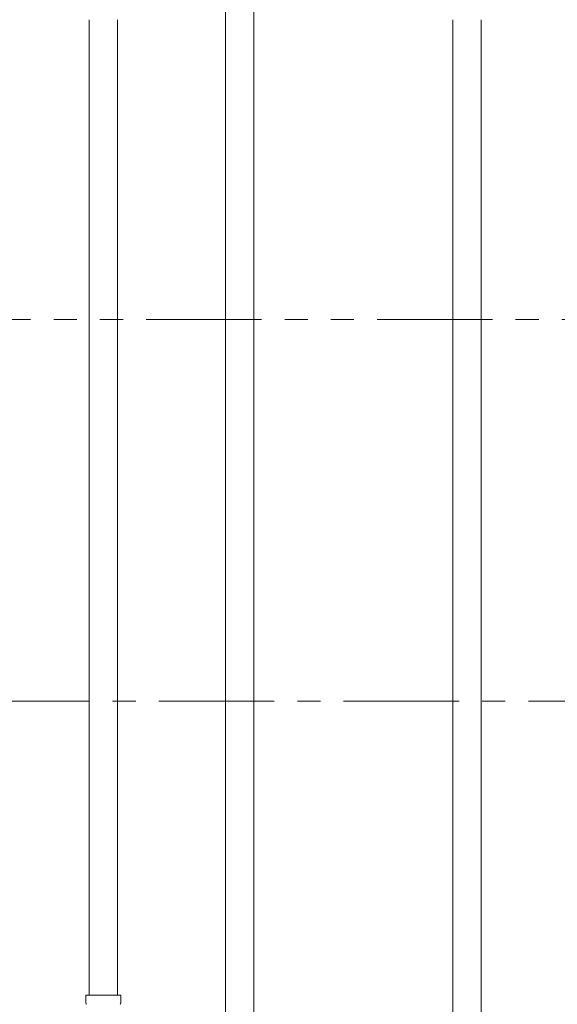
# Model space of a CAD drawing. Units: millimetres. Extents: x 2628 to 16362, y 2926 to 10075.
# Drawn here: x 7092 to 7387, y 4226 to 4767 of the extents above; entities that cross this region are included whole.
import ezdxf

# ---------------------------------------------------------------- set-up
doc = ezdxf.new("R2010")
doc.units = ezdxf.units.MM
for name, pattern in [('CENTER', [50.8, 31.75, -6.35, 6.35, -6.35]), ('PHANTOM', [63.5, 31.75, -6.35, 6.35, -6.35, 6.35, -6.35]), ('実線', [0])]:
    doc.linetypes.add(name, pattern=pattern)
doc.layers.add('NoLayerName_010', color=7, linetype='Continuous')
doc.layers.add('ガス管', color=7, linetype='Continuous')
doc.layers.add('図面枠', color=7, linetype='Continuous', lineweight=50)

msp = doc.modelspace()

# ---------------------------------------------------------------- linework, layer by layer
at = {"color": 1, "linetype": 'PHANTOM', "lineweight": 15, "ltscale": 2}
msp.add_line((4748.04, 4602.47), (7981.01, 4602.47), dxfattribs=at)
at = {"layer": 'NoLayerName_010', "color": 3, "linetype": 'Continuous', "lineweight": 9}
for p, q in [((7204.75, 4865.9), (7204.75, 3939.9)), ((7220.25, 4865.9), (7220.25, 3939.9))]:
    msp.add_line(p, q, dxfattribs=at)
at = {"layer": 'ガス管', "color": 6, "linetype": '実線', "lineweight": 9, "ltscale": 0.001}
for p, q in [((7129.75, 4767.15), (7129.75, 4231.15)), ((7145.25, 4767.15), (7145.25, 4231.15)), ((7329.75, 4767.15), (7329.75, 3831.15)), ((7345.25, 4767.15), (7345.25, 3831.15)), ((7127.95, 4231.15), (7147.05, 4231.15)), ((7127.95, 4231.15), (7127.95, 4226.92)), ((7147.05, 4231.15), (7147.05, 4226.92))]:
    msp.add_line(p, q, dxfattribs=at)
for centre, start, end in [((7128.95, 4226.92), 180, 225), ((7146.05, 4226.92), 315, 0)]:
    msp.add_arc(centre, 1, start, end, dxfattribs=at)
at = {"layer": '図面枠', "linetype": 'CENTER', "lineweight": 9, "ltscale": 2}
msp.add_line((8145.93, 4392.8), (5236.68, 4392.8), dxfattribs=at)

doc.saveas('drawing.dxf')
